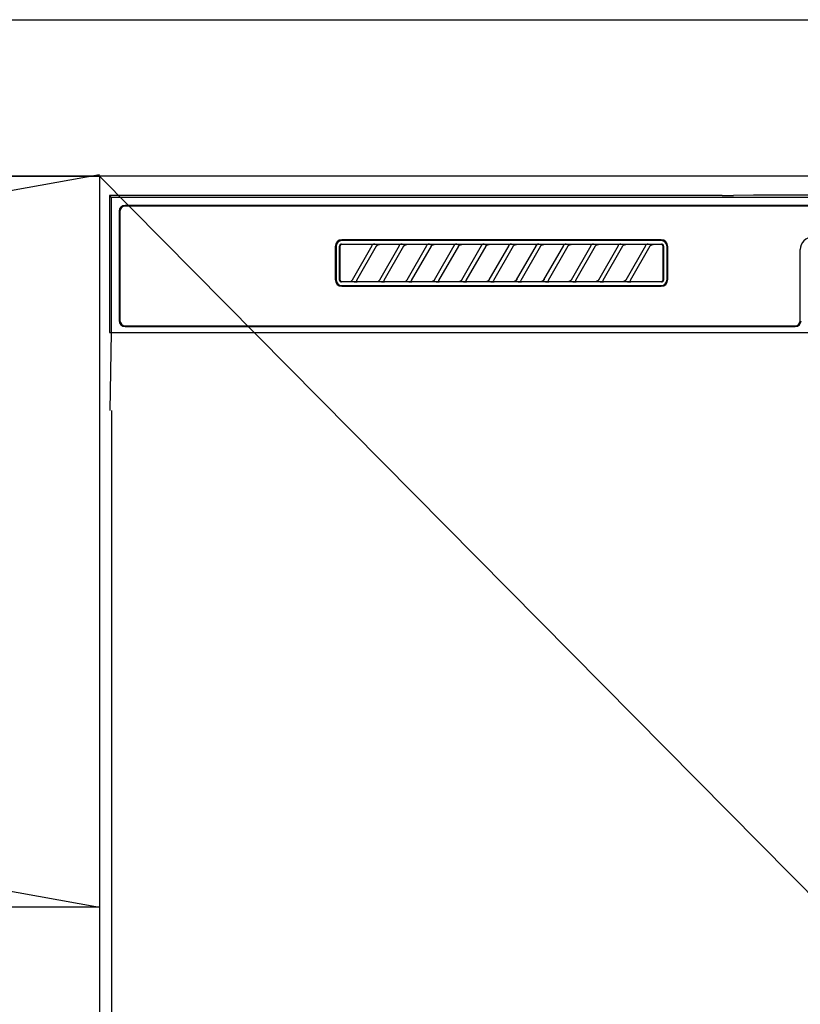
# Model space of a CAD drawing. Extents: x 55896 to 82369, y -25 to 8845.
# Drawn here: x 72212 to 72412, y 2776 to 3027 of the extents above; entities that cross this region are included whole.
import ezdxf

# ---------------------------------------------------------------- set-up
doc = ezdxf.new("R2010")
doc.units = 0
doc.header["$LTSCALE"] = 50
doc.header["$MEASUREMENT"] = 0
doc.linetypes.add('CENTER', pattern=[2, 1.25, -0.25, 0.25, -0.25])
doc.layers.get('DEFPOINTS').update_dxf_attribs({"color": 146, "linetype": 'CONTINUOUS'})
for name, color, linetype in [('120-キャビネット（外）', 7, 'CONTINUOUS'), ('122-扉', 6, 'CONTINUOUS'), ('123-扉向き', 231, 'CENTER'), ('126-甲板', 2, 'CONTINUOUS'), ('150-機器', 8, 'CONTINUOUS')]:
    doc.layers.add(name, color=color, linetype=linetype)

# ---------------------------------------------------------------- blocks, each defined once
blk = doc.blocks.new('RKW-404AM-SV_S')
at = {"layer": '150-機器', "color": 13, "linetype": 'Continuous'}
for p, q in [((-222.5, 450), (-222.5, 415)), ((-222.5, 450), (-222.01, 449.51)), ((-65.66, 450), (-222.5, 450)), ((-222.01, 449.51), (-222.01, 415)), ((222.01, 449.51), (-222.01, 449.51)), ((-65.66, 450), (-64.87, 450)), ((-64.87, 450), (-64.13, 450.01)), ((-64.13, 450.01), (-63.44, 450.01)), ((-63.44, 450.01), (-62.83, 450.02)), ((-57.67, 450.12), (-62.83, 450.02)), ((-57.06, 450.13), (-57.67, 450.12)), ((-56.37, 450.14), (-57.06, 450.13)), ((-55.63, 450.15), (-56.37, 450.14)), ((-54.84, 450.15), (-55.63, 450.15)), ((54.84, 450.15), (-54.84, 450.15)), ((-220, 446), (-220, 418)), ((-219.8, 446), (-219.8, 418)), ((218.5, 447.5), (-218.5, 447.5)), ((218.5, 447.3), (-218.5, 447.3)), ((-81.3, 438.7), (-163, 438.7)), ((-81.3, 438.5), (-163, 438.5)), ((-164.7, 437), (-164.7, 428.5)), ((-164.5, 437), (-164.5, 428.5)), ((-163.59, 437.19), (-163.6, 437.1)), ((-163.6, 428.4), (-163.6, 437.1)), ((-163.56, 437.29), (-163.59, 437.19)), ((-163.51, 437.37), (-163.56, 437.29)), ((-163.45, 437.45), (-163.51, 437.37)), ((-163.49, 437.1), (-163.5, 437)), ((-163.5, 437), (-163.5, 428.7)), ((-163.46, 437.19), (-163.49, 437.1)), ((-163.42, 437.28), (-163.46, 437.19)), ((-163.37, 437.51), (-163.45, 437.45)), ((-163.35, 437.35), (-163.42, 437.28)), ((-163.29, 437.56), (-163.37, 437.51)), ((-163.28, 437.42), (-163.35, 437.35)), ((-163.19, 437.59), (-163.29, 437.56)), ((-163.19, 437.46), (-163.28, 437.42)), ((-163.1, 437.6), (-163.19, 437.59)), ((-163.1, 437.49), (-163.19, 437.46)), ((-163.1, 437.6), (-81.2, 437.6)), ((-163, 437.5), (-163.1, 437.49)), ((-155.42, 437.5), (-163, 437.5)), ((-160.29, 428.47), (-155.24, 437.23)), ((-154.2, 437.03), (-159.25, 428.27)), ((-155.41, 437.5), (-155.42, 437.5)), ((-155.34, 437.53), (-155.41, 437.53)), ((-155.39, 437.5), (-155.41, 437.5)), ((-155.37, 437.49), (-155.39, 437.5)), ((-155.36, 437.49), (-155.37, 437.49)), ((-155.34, 437.48), (-155.36, 437.49)), ((-155.17, 437.53), (-155.34, 437.53)), ((-155.33, 437.48), (-155.34, 437.48)), ((-155.31, 437.47), (-155.33, 437.48)), ((-155.3, 437.46), (-155.31, 437.47)), ((-155.29, 437.45), (-155.3, 437.46)), ((-155.27, 437.43), (-155.29, 437.45)), ((-155.26, 437.42), (-155.27, 437.43)), ((-155.25, 437.41), (-155.26, 437.42)), ((-155.24, 437.37), (-155.25, 437.41)), ((-155.25, 437.2), (-155.24, 437.21)), ((-155.25, 437.2), (-155.25, 437.2)), ((-155.23, 437.34), (-155.24, 437.37)), ((-155.24, 437.23), (-155.23, 437.24)), ((-155.24, 437.22), (-155.24, 437.23)), ((-155.24, 437.21), (-155.24, 437.22)), ((-155.23, 437.33), (-155.23, 437.34)), ((-155.22, 437.31), (-155.23, 437.33)), ((-155.23, 437.27), (-155.22, 437.28)), ((-155.23, 437.25), (-155.23, 437.27)), ((-155.23, 437.24), (-155.23, 437.25)), ((-155.22, 437.29), (-155.22, 437.31)), ((-155.22, 437.28), (-155.22, 437.29)), ((-154.91, 437.54), (-155.17, 437.53)), ((-154.6, 437.54), (-154.91, 437.54)), ((-154.59, 437.54), (-154.6, 437.54)), ((-154.6, 437.54), (-154.6, 437.54)), ((-154.6, 437.54), (-154.6, 437.54)), ((-154.6, 437.54), (-154.6, 437.54)), ((-154.21, 437), (-154.2, 437.01)), ((-154.2, 437.01), (-154.19, 437.04)), ((-154.19, 437.04), (-154.16, 437.08)), ((-154.16, 437.08), (-154.13, 437.12)), ((-154.13, 437.12), (-154.1, 437.16)), ((-154.1, 437.16), (-154.06, 437.2)), ((-154.06, 437.2), (-154.01, 437.25)), ((-154.01, 437.25), (-153.96, 437.29)), ((-153.96, 437.29), (-153.9, 437.34)), ((-153.9, 437.34), (-153.83, 437.38)), ((-153.83, 437.38), (-153.75, 437.41)), ((-153.75, 437.41), (-153.68, 437.44)), ((-153.68, 437.44), (-153.6, 437.47)), ((-153.6, 437.47), (-153.51, 437.48)), ((-153.51, 437.48), (-153.43, 437.49)), ((-153.43, 437.49), (-153.35, 437.5)), ((-148.42, 437.5), (-153.35, 437.5)), ((-153.29, 428.47), (-148.24, 437.23)), ((-147.2, 437.03), (-152.25, 428.27)), ((-148.41, 437.5), (-148.42, 437.5)), ((-148.34, 437.53), (-148.41, 437.53)), ((-148.39, 437.5), (-148.41, 437.5)), ((-148.37, 437.49), (-148.39, 437.5)), ((-148.36, 437.49), (-148.37, 437.49)), ((-148.34, 437.48), (-148.36, 437.49)), ((-148.17, 437.53), (-148.34, 437.53)), ((-148.33, 437.48), (-148.34, 437.48)), ((-148.31, 437.47), (-148.33, 437.48)), ((-148.3, 437.46), (-148.31, 437.47)), ((-148.29, 437.45), (-148.3, 437.46)), ((-148.27, 437.43), (-148.29, 437.45)), ((-148.26, 437.42), (-148.27, 437.43)), ((-148.25, 437.41), (-148.26, 437.42)), ((-148.24, 437.37), (-148.25, 437.41)), ((-148.25, 437.2), (-148.24, 437.21)), ((-148.25, 437.2), (-148.25, 437.2)), ((-148.23, 437.34), (-148.24, 437.37)), ((-148.24, 437.23), (-148.23, 437.24)), ((-148.24, 437.22), (-148.24, 437.23)), ((-148.24, 437.21), (-148.24, 437.22)), ((-148.23, 437.33), (-148.23, 437.34)), ((-148.22, 437.31), (-148.23, 437.33)), ((-148.23, 437.27), (-148.22, 437.28)), ((-148.23, 437.25), (-148.23, 437.27)), ((-148.23, 437.24), (-148.23, 437.25)), ((-148.22, 437.29), (-148.22, 437.31)), ((-148.22, 437.28), (-148.22, 437.29)), ((-147.91, 437.54), (-148.17, 437.53)), ((-147.6, 437.54), (-147.91, 437.54)), ((-147.59, 437.54), (-147.6, 437.54)), ((-147.6, 437.54), (-147.6, 437.54)), ((-147.6, 437.54), (-147.6, 437.54)), ((-147.6, 437.54), (-147.6, 437.54)), ((-147.21, 437), (-147.2, 437.01)), ((-147.2, 437.01), (-147.19, 437.04)), ((-147.19, 437.04), (-147.16, 437.08)), ((-147.16, 437.08), (-147.13, 437.12)), ((-147.13, 437.12), (-147.1, 437.16)), ((-147.1, 437.16), (-147.06, 437.2)), ((-147.06, 437.2), (-147.01, 437.25)), ((-147.01, 437.25), (-146.96, 437.29)), ((-146.96, 437.29), (-146.9, 437.34)), ((-146.9, 437.34), (-146.83, 437.38)), ((-146.83, 437.38), (-146.75, 437.41)), ((-146.75, 437.41), (-146.68, 437.44)), ((-146.68, 437.44), (-146.6, 437.47)), ((-146.6, 437.47), (-146.51, 437.48)), ((-146.51, 437.48), (-146.43, 437.49)), ((-146.43, 437.49), (-146.35, 437.5)), ((-141.42, 437.5), (-146.35, 437.5)), ((-146.29, 428.47), (-141.24, 437.23)), ((-140.2, 437.03), (-145.25, 428.27)), ((-141.41, 437.5), (-141.42, 437.5)), ((-141.34, 437.53), (-141.41, 437.53)), ((-141.39, 437.5), (-141.41, 437.5)), ((-141.37, 437.49), (-141.39, 437.5)), ((-141.36, 437.49), (-141.37, 437.49)), ((-141.34, 437.48), (-141.36, 437.49)), ((-141.17, 437.53), (-141.34, 437.53)), ((-141.33, 437.48), (-141.34, 437.48)), ((-141.31, 437.47), (-141.33, 437.48)), ((-141.3, 437.46), (-141.31, 437.47)), ((-141.29, 437.45), (-141.3, 437.46)), ((-141.27, 437.43), (-141.29, 437.45)), ((-141.26, 437.42), (-141.27, 437.43)), ((-141.25, 437.41), (-141.26, 437.42)), ((-141.24, 437.37), (-141.25, 437.41)), ((-141.25, 437.2), (-141.24, 437.21)), ((-141.25, 437.2), (-141.25, 437.2)), ((-141.23, 437.34), (-141.24, 437.37)), ((-141.24, 437.23), (-141.23, 437.24)), ((-141.24, 437.22), (-141.24, 437.23)), ((-141.24, 437.21), (-141.24, 437.22)), ((-141.23, 437.33), (-141.23, 437.34)), ((-141.22, 437.31), (-141.23, 437.33)), ((-141.23, 437.27), (-141.22, 437.28)), ((-141.23, 437.25), (-141.23, 437.27)), ((-141.23, 437.24), (-141.23, 437.25)), ((-141.22, 437.29), (-141.22, 437.31)), ((-141.22, 437.28), (-141.22, 437.29)), ((-140.91, 437.54), (-141.17, 437.53)), ((-140.6, 437.54), (-140.91, 437.54)), ((-140.59, 437.54), (-140.6, 437.54)), ((-140.6, 437.54), (-140.6, 437.54)), ((-140.6, 437.54), (-140.6, 437.54)), ((-140.6, 437.54), (-140.6, 437.54)), ((-140.21, 437), (-140.2, 437.01)), ((-140.2, 437.01), (-140.19, 437.04)), ((-140.19, 437.04), (-140.16, 437.08)), ((-140.16, 437.08), (-140.13, 437.12)), ((-140.13, 437.12), (-140.1, 437.16)), ((-140.1, 437.16), (-140.06, 437.2)), ((-140.06, 437.2), (-140.01, 437.25)), ((-140.01, 437.25), (-139.96, 437.29)), ((-139.96, 437.29), (-139.9, 437.34)), ((-139.9, 437.34), (-139.83, 437.38)), ((-139.83, 437.38), (-139.75, 437.41)), ((-139.75, 437.41), (-139.68, 437.44)), ((-139.68, 437.44), (-139.6, 437.47)), ((-139.6, 437.47), (-139.51, 437.48)), ((-139.51, 437.48), (-139.43, 437.49)), ((-139.43, 437.49), (-139.35, 437.5)), ((-134.42, 437.5), (-139.35, 437.5)), ((-139.29, 428.47), (-134.24, 437.23)), ((-133.2, 437.03), (-138.25, 428.27)), ((-134.41, 437.5), (-134.42, 437.5)), ((-134.34, 437.53), (-134.41, 437.53)), ((-134.39, 437.5), (-134.41, 437.5)), ((-134.37, 437.49), (-134.39, 437.5)), ((-134.36, 437.49), (-134.37, 437.49)), ((-134.34, 437.48), (-134.36, 437.49)), ((-134.17, 437.53), (-134.34, 437.53)), ((-134.33, 437.48), (-134.34, 437.48)), ((-134.31, 437.47), (-134.33, 437.48)), ((-134.3, 437.46), (-134.31, 437.47)), ((-134.29, 437.45), (-134.3, 437.46)), ((-134.27, 437.43), (-134.29, 437.45)), ((-134.26, 437.42), (-134.27, 437.43)), ((-134.25, 437.41), (-134.26, 437.42)), ((-134.24, 437.37), (-134.25, 437.41)), ((-134.25, 437.2), (-134.24, 437.21)), ((-134.25, 437.2), (-134.25, 437.2)), ((-134.23, 437.34), (-134.24, 437.37)), ((-134.24, 437.23), (-134.23, 437.24)), ((-134.24, 437.22), (-134.24, 437.23)), ((-134.24, 437.21), (-134.24, 437.22)), ((-134.23, 437.33), (-134.23, 437.34)), ((-134.22, 437.31), (-134.23, 437.33)), ((-134.23, 437.27), (-134.22, 437.28)), ((-134.23, 437.25), (-134.23, 437.27)), ((-134.23, 437.24), (-134.23, 437.25)), ((-134.22, 437.29), (-134.22, 437.31)), ((-134.22, 437.28), (-134.22, 437.29)), ((-133.91, 437.54), (-134.17, 437.53)), ((-133.6, 437.54), (-133.91, 437.54)), ((-133.59, 437.54), (-133.6, 437.54)), ((-133.6, 437.54), (-133.6, 437.54)), ((-133.6, 437.54), (-133.6, 437.54)), ((-133.6, 437.54), (-133.6, 437.54)), ((-133.21, 437), (-133.2, 437.01)), ((-133.2, 437.01), (-133.19, 437.04)), ((-133.19, 437.04), (-133.16, 437.08)), ((-133.16, 437.08), (-133.13, 437.12)), ((-133.13, 437.12), (-133.1, 437.16)), ((-133.1, 437.16), (-133.06, 437.2)), ((-133.06, 437.2), (-133.01, 437.25)), ((-133.01, 437.25), (-132.96, 437.29)), ((-132.96, 437.29), (-132.9, 437.34)), ((-132.9, 437.34), (-132.83, 437.38)), ((-132.83, 437.38), (-132.75, 437.41)), ((-132.75, 437.41), (-132.68, 437.44)), ((-132.68, 437.44), (-132.6, 437.47)), ((-132.6, 437.47), (-132.51, 437.48)), ((-132.51, 437.48), (-132.43, 437.49)), ((-132.43, 437.49), (-132.35, 437.5)), ((-127.42, 437.5), (-132.35, 437.5)), ((-132.29, 428.47), (-127.24, 437.23)), ((-126.2, 437.03), (-131.25, 428.27)), ((-127.41, 437.5), (-127.42, 437.5)), ((-127.34, 437.53), (-127.41, 437.53)), ((-127.39, 437.5), (-127.41, 437.5)), ((-127.37, 437.49), (-127.39, 437.5)), ((-127.36, 437.49), (-127.37, 437.49)), ((-127.34, 437.48), (-127.36, 437.49)), ((-127.17, 437.53), (-127.34, 437.53)), ((-127.33, 437.48), (-127.34, 437.48)), ((-127.31, 437.47), (-127.33, 437.48)), ((-127.3, 437.46), (-127.31, 437.47)), ((-127.29, 437.45), (-127.3, 437.46)), ((-127.27, 437.43), (-127.29, 437.45)), ((-127.26, 437.42), (-127.27, 437.43)), ((-127.25, 437.41), (-127.26, 437.42)), ((-127.24, 437.37), (-127.25, 437.41)), ((-127.25, 437.2), (-127.24, 437.21)), ((-127.25, 437.2), (-127.25, 437.2)), ((-127.23, 437.34), (-127.24, 437.37)), ((-127.24, 437.23), (-127.23, 437.24)), ((-127.24, 437.22), (-127.24, 437.23)), ((-127.24, 437.21), (-127.24, 437.22)), ((-127.23, 437.33), (-127.23, 437.34)), ((-127.22, 437.31), (-127.23, 437.33)), ((-127.23, 437.27), (-127.22, 437.28)), ((-127.23, 437.25), (-127.23, 437.27)), ((-127.23, 437.24), (-127.23, 437.25)), ((-127.22, 437.29), (-127.22, 437.31)), ((-127.22, 437.28), (-127.22, 437.29)), ((-126.91, 437.54), (-127.17, 437.53)), ((-126.6, 437.54), (-126.91, 437.54)), ((-126.59, 437.54), (-126.6, 437.54)), ((-126.6, 437.54), (-126.6, 437.54)), ((-126.6, 437.54), (-126.6, 437.54)), ((-126.6, 437.54), (-126.6, 437.54)), ((-126.21, 437), (-126.2, 437.01)), ((-126.2, 437.01), (-126.19, 437.04)), ((-126.19, 437.04), (-126.16, 437.08)), ((-126.16, 437.08), (-126.13, 437.12)), ((-126.13, 437.12), (-126.1, 437.16)), ((-126.1, 437.16), (-126.06, 437.2)), ((-126.06, 437.2), (-126.01, 437.25)), ((-126.01, 437.25), (-125.96, 437.29)), ((-125.96, 437.29), (-125.9, 437.34)), ((-125.9, 437.34), (-125.83, 437.38)), ((-125.83, 437.38), (-125.75, 437.41)), ((-125.75, 437.41), (-125.68, 437.44)), ((-125.68, 437.44), (-125.6, 437.47)), ((-125.6, 437.47), (-125.51, 437.48)), ((-125.51, 437.48), (-125.43, 437.49)), ((-125.43, 437.49), (-125.35, 437.5)), ((-120.42, 437.5), (-125.35, 437.5)), ((-125.29, 428.47), (-120.24, 437.23)), ((-119.2, 437.03), (-124.25, 428.27)), ((-120.41, 437.5), (-120.42, 437.5)), ((-120.34, 437.53), (-120.41, 437.53)), ((-120.39, 437.5), (-120.41, 437.5)), ((-120.37, 437.49), (-120.39, 437.5)), ((-120.36, 437.49), (-120.37, 437.49)), ((-120.34, 437.48), (-120.36, 437.49)), ((-120.17, 437.53), (-120.34, 437.53)), ((-120.33, 437.48), (-120.34, 437.48)), ((-120.31, 437.47), (-120.33, 437.48)), ((-120.3, 437.46), (-120.31, 437.47)), ((-120.29, 437.45), (-120.3, 437.46)), ((-120.27, 437.43), (-120.29, 437.45)), ((-120.26, 437.42), (-120.27, 437.43)), ((-120.25, 437.41), (-120.26, 437.42)), ((-120.24, 437.37), (-120.25, 437.41)), ((-120.25, 437.2), (-120.24, 437.21)), ((-120.25, 437.2), (-120.25, 437.2)), ((-120.23, 437.34), (-120.24, 437.37)), ((-120.24, 437.23), (-120.23, 437.24)), ((-120.24, 437.22), (-120.24, 437.23)), ((-120.24, 437.21), (-120.24, 437.22)), ((-120.23, 437.33), (-120.23, 437.34)), ((-120.22, 437.31), (-120.23, 437.33)), ((-120.23, 437.27), (-120.22, 437.28)), ((-120.23, 437.25), (-120.23, 437.27)), ((-120.23, 437.24), (-120.23, 437.25)), ((-120.22, 437.29), (-120.22, 437.31)), ((-120.22, 437.28), (-120.22, 437.29)), ((-119.91, 437.54), (-120.17, 437.53)), ((-119.6, 437.54), (-119.91, 437.54)), ((-119.59, 437.54), (-119.6, 437.54)), ((-119.6, 437.54), (-119.6, 437.54)), ((-119.6, 437.54), (-119.6, 437.54)), ((-119.6, 437.54), (-119.6, 437.54)), ((-119.21, 437), (-119.2, 437.01)), ((-119.2, 437.01), (-119.19, 437.04)), ((-119.19, 437.04), (-119.16, 437.08)), ((-119.16, 437.08), (-119.13, 437.12)), ((-119.13, 437.12), (-119.1, 437.16)), ((-119.1, 437.16), (-119.06, 437.2)), ((-119.06, 437.2), (-119.01, 437.25)), ((-119.01, 437.25), (-118.96, 437.29)), ((-118.96, 437.29), (-118.9, 437.34)), ((-118.9, 437.34), (-118.83, 437.38)), ((-118.83, 437.38), (-118.75, 437.41)), ((-118.75, 437.41), (-118.68, 437.44)), ((-118.68, 437.44), (-118.6, 437.47)), ((-118.6, 437.47), (-118.51, 437.48)), ((-118.51, 437.48), (-118.43, 437.49)), ((-118.43, 437.49), (-118.35, 437.5)), ((-113.42, 437.5), (-118.35, 437.5)), ((-118.29, 428.47), (-113.24, 437.23)), ((-112.2, 437.03), (-117.25, 428.27)), ((-113.42, 437.5), (-113.41, 437.5)), ((-113.34, 437.53), (-113.41, 437.53)), ((-113.41, 437.5), (-113.39, 437.5)), ((-113.39, 437.5), (-113.37, 437.49)), ((-113.37, 437.49), (-113.36, 437.49)), ((-113.36, 437.49), (-113.34, 437.48)), ((-113.17, 437.53), (-113.34, 437.53)), ((-113.34, 437.48), (-113.33, 437.48)), ((-113.33, 437.48), (-113.31, 437.47)), ((-113.31, 437.47), (-113.3, 437.46)), ((-113.3, 437.46), (-113.29, 437.45)), ((-113.29, 437.45), (-113.27, 437.43)), ((-113.27, 437.43), (-113.26, 437.42)), ((-113.26, 437.42), (-113.25, 437.41)), ((-113.25, 437.41), (-113.24, 437.37)), ((-113.24, 437.21), (-113.25, 437.2)), ((-113.25, 437.2), (-113.25, 437.2)), ((-113.24, 437.37), (-113.23, 437.34)), ((-113.23, 437.24), (-113.24, 437.23)), ((-113.24, 437.23), (-113.24, 437.22)), ((-113.24, 437.22), (-113.24, 437.21)), ((-113.23, 437.34), (-113.23, 437.33)), ((-113.23, 437.33), (-113.22, 437.31)), ((-113.22, 437.28), (-113.23, 437.27)), ((-113.23, 437.27), (-113.23, 437.25)), ((-113.23, 437.25), (-113.23, 437.24)), ((-113.22, 437.31), (-113.22, 437.29)), ((-113.22, 437.29), (-113.22, 437.28)), ((-112.91, 437.54), (-113.17, 437.53)), ((-112.6, 437.54), (-112.91, 437.54)), ((-112.59, 437.54), (-112.6, 437.54)), ((-112.6, 437.54), (-112.6, 437.54)), ((-112.6, 437.54), (-112.6, 437.54)), ((-112.6, 437.54), (-112.6, 437.54)), ((-112.21, 437), (-112.2, 437.01)), ((-112.2, 437.01), (-112.19, 437.04)), ((-112.19, 437.04), (-112.16, 437.08)), ((-112.16, 437.08), (-112.13, 437.12)), ((-112.13, 437.12), (-112.1, 437.16)), ((-112.1, 437.16), (-112.06, 437.2)), ((-112.06, 437.2), (-112.01, 437.25)), ((-112.01, 437.25), (-111.96, 437.29)), ((-111.96, 437.29), (-111.9, 437.34)), ((-111.9, 437.34), (-111.83, 437.38)), ((-111.83, 437.38), (-111.75, 437.41)), ((-111.75, 437.41), (-111.68, 437.44)), ((-111.68, 437.44), (-111.6, 437.47)), ((-111.6, 437.47), (-111.51, 437.48)), ((-111.51, 437.48), (-111.43, 437.49)), ((-111.43, 437.49), (-111.35, 437.5)), ((-106.42, 437.5), (-111.35, 437.5)), ((-111.29, 428.47), (-106.24, 437.23)), ((-105.2, 437.03), (-110.25, 428.27)), ((-106.41, 437.5), (-106.42, 437.5)), ((-106.34, 437.53), (-106.41, 437.53)), ((-106.39, 437.5), (-106.41, 437.5)), ((-106.37, 437.49), (-106.39, 437.5)), ((-106.36, 437.49), (-106.37, 437.49)), ((-106.34, 437.48), (-106.36, 437.49)), ((-106.17, 437.53), (-106.34, 437.53)), ((-106.33, 437.48), (-106.34, 437.48)), ((-106.31, 437.47), (-106.33, 437.48)), ((-106.3, 437.46), (-106.31, 437.47)), ((-106.29, 437.45), (-106.3, 437.46)), ((-106.27, 437.43), (-106.29, 437.45)), ((-106.26, 437.42), (-106.27, 437.43)), ((-106.25, 437.41), (-106.26, 437.42)), ((-106.24, 437.37), (-106.25, 437.41)), ((-106.25, 437.2), (-106.24, 437.21)), ((-106.25, 437.2), (-106.25, 437.2)), ((-106.23, 437.34), (-106.24, 437.37)), ((-106.24, 437.23), (-106.23, 437.24)), ((-106.24, 437.22), (-106.24, 437.23)), ((-106.24, 437.21), (-106.24, 437.22)), ((-106.23, 437.33), (-106.23, 437.34)), ((-106.22, 437.31), (-106.23, 437.33)), ((-106.23, 437.27), (-106.22, 437.28)), ((-106.23, 437.25), (-106.23, 437.27)), ((-106.23, 437.24), (-106.23, 437.25)), ((-106.22, 437.29), (-106.22, 437.31)), ((-106.22, 437.28), (-106.22, 437.29)), ((-105.91, 437.54), (-106.17, 437.53)), ((-105.6, 437.54), (-105.91, 437.54)), ((-105.59, 437.54), (-105.6, 437.54)), ((-105.6, 437.54), (-105.6, 437.54)), ((-105.6, 437.54), (-105.6, 437.54)), ((-105.6, 437.54), (-105.6, 437.54)), ((-105.21, 437), (-105.2, 437.01)), ((-105.2, 437.01), (-105.19, 437.04)), ((-105.19, 437.04), (-105.16, 437.08)), ((-105.16, 437.08), (-105.13, 437.12)), ((-105.13, 437.12), (-105.1, 437.16)), ((-105.1, 437.16), (-105.06, 437.2)), ((-105.06, 437.2), (-105.01, 437.25)), ((-105.01, 437.25), (-104.96, 437.29)), ((-104.96, 437.29), (-104.9, 437.34)), ((-104.9, 437.34), (-104.83, 437.38)), ((-104.83, 437.38), (-104.75, 437.41)), ((-104.75, 437.41), (-104.68, 437.44)), ((-104.68, 437.44), (-104.6, 437.47)), ((-104.6, 437.47), (-104.51, 437.48)), ((-104.51, 437.48), (-104.43, 437.49)), ((-104.43, 437.49), (-104.35, 437.5)), ((-99.42, 437.5), (-104.35, 437.5)), ((-104.29, 428.47), (-99.24, 437.23)), ((-98.2, 437.03), (-103.25, 428.27)), ((-99.41, 437.5), (-99.42, 437.5)), ((-99.34, 437.53), (-99.41, 437.53)), ((-99.39, 437.5), (-99.41, 437.5)), ((-99.37, 437.49), (-99.39, 437.5)), ((-99.36, 437.49), (-99.37, 437.49)), ((-99.34, 437.48), (-99.36, 437.49)), ((-99.17, 437.53), (-99.34, 437.53)), ((-99.33, 437.48), (-99.34, 437.48)), ((-99.31, 437.47), (-99.33, 437.48)), ((-99.3, 437.46), (-99.31, 437.47)), ((-99.29, 437.45), (-99.3, 437.46)), ((-99.27, 437.43), (-99.29, 437.45)), ((-99.26, 437.42), (-99.27, 437.43)), ((-99.25, 437.41), (-99.26, 437.42)), ((-99.24, 437.37), (-99.25, 437.41)), ((-99.25, 437.2), (-99.24, 437.21)), ((-99.25, 437.2), (-99.25, 437.2)), ((-99.23, 437.34), (-99.24, 437.37)), ((-99.24, 437.23), (-99.23, 437.24)), ((-99.24, 437.22), (-99.24, 437.23)), ((-99.24, 437.21), (-99.24, 437.22)), ((-99.23, 437.33), (-99.23, 437.34)), ((-99.22, 437.31), (-99.23, 437.33)), ((-99.23, 437.27), (-99.22, 437.28)), ((-99.23, 437.25), (-99.23, 437.27)), ((-99.23, 437.24), (-99.23, 437.25)), ((-99.22, 437.29), (-99.22, 437.31)), ((-99.22, 437.28), (-99.22, 437.29)), ((-98.91, 437.54), (-99.17, 437.53)), ((-98.6, 437.54), (-98.91, 437.54)), ((-98.59, 437.54), (-98.6, 437.54)), ((-98.6, 437.54), (-98.6, 437.54)), ((-98.6, 437.54), (-98.6, 437.54)), ((-98.6, 437.54), (-98.6, 437.54)), ((-98.21, 437), (-98.2, 437.01)), ((-98.2, 437.01), (-98.19, 437.04)), ((-98.19, 437.04), (-98.16, 437.08)), ((-98.16, 437.08), (-98.13, 437.12)), ((-98.13, 437.12), (-98.1, 437.16)), ((-98.1, 437.16), (-98.06, 437.2)), ((-98.06, 437.2), (-98.01, 437.25)), ((-98.01, 437.25), (-97.96, 437.29)), ((-97.96, 437.29), (-97.9, 437.34)), ((-97.9, 437.34), (-97.83, 437.38)), ((-97.83, 437.38), (-97.75, 437.41)), ((-97.75, 437.41), (-97.68, 437.44)), ((-97.68, 437.44), (-97.6, 437.47)), ((-97.6, 437.47), (-97.51, 437.48)), ((-97.51, 437.48), (-97.43, 437.49)), ((-97.43, 437.49), (-97.35, 437.5)), ((-92.42, 437.5), (-97.35, 437.5)), ((-97.29, 428.47), (-92.24, 437.23)), ((-91.2, 437.03), (-96.25, 428.27)), ((-92.41, 437.5), (-92.42, 437.5)), ((-92.34, 437.53), (-92.41, 437.53)), ((-92.39, 437.5), (-92.41, 437.5)), ((-92.37, 437.49), (-92.39, 437.5)), ((-92.36, 437.49), (-92.37, 437.49)), ((-92.34, 437.48), (-92.36, 437.49)), ((-92.17, 437.53), (-92.34, 437.53)), ((-92.33, 437.48), (-92.34, 437.48)), ((-92.31, 437.47), (-92.33, 437.48)), ((-92.3, 437.46), (-92.31, 437.47)), ((-92.29, 437.45), (-92.3, 437.46)), ((-92.27, 437.43), (-92.29, 437.45)), ((-92.26, 437.42), (-92.27, 437.43)), ((-92.25, 437.41), (-92.26, 437.42)), ((-92.24, 437.37), (-92.25, 437.41)), ((-92.25, 437.2), (-92.24, 437.21)), ((-92.25, 437.2), (-92.25, 437.2)), ((-92.23, 437.34), (-92.24, 437.37)), ((-92.24, 437.23), (-92.23, 437.24)), ((-92.24, 437.22), (-92.24, 437.23)), ((-92.24, 437.21), (-92.24, 437.22)), ((-92.23, 437.33), (-92.23, 437.34)), ((-92.22, 437.31), (-92.23, 437.33)), ((-92.23, 437.27), (-92.22, 437.28)), ((-92.23, 437.25), (-92.23, 437.27)), ((-92.23, 437.24), (-92.23, 437.25)), ((-92.22, 437.29), (-92.22, 437.31)), ((-92.22, 437.28), (-92.22, 437.29)), ((-91.91, 437.54), (-92.17, 437.53)), ((-91.6, 437.54), (-91.91, 437.54)), ((-91.59, 437.54), (-91.6, 437.54)), ((-91.6, 437.54), (-91.6, 437.54)), ((-91.6, 437.54), (-91.6, 437.54)), ((-91.6, 437.54), (-91.6, 437.54)), ((-91.21, 437), (-91.2, 437.01)), ((-91.2, 437.01), (-91.19, 437.04)), ((-91.19, 437.04), (-91.16, 437.08)), ((-91.16, 437.08), (-91.13, 437.12)), ((-91.13, 437.12), (-91.1, 437.16)), ((-91.1, 437.16), (-91.06, 437.2)), ((-91.06, 437.2), (-91.01, 437.25)), ((-91.01, 437.25), (-90.96, 437.29)), ((-90.96, 437.29), (-90.9, 437.34)), ((-90.9, 437.34), (-90.83, 437.38)), ((-90.83, 437.38), (-90.75, 437.41)), ((-90.75, 437.41), (-90.68, 437.44)), ((-90.68, 437.44), (-90.6, 437.47)), ((-90.6, 437.47), (-90.51, 437.48)), ((-90.51, 437.48), (-90.43, 437.49)), ((-90.43, 437.49), (-90.35, 437.5)), ((-85.42, 437.5), (-90.35, 437.5)), ((-90.29, 428.47), (-85.24, 437.23)), ((-84.2, 437.03), (-89.25, 428.27)), ((-85.41, 437.5), (-85.42, 437.5)), ((-85.34, 437.53), (-85.41, 437.53)), ((-85.39, 437.5), (-85.41, 437.5)), ((-85.37, 437.49), (-85.39, 437.5)), ((-85.36, 437.49), (-85.37, 437.49)), ((-85.34, 437.48), (-85.36, 437.49)), ((-85.17, 437.53), (-85.34, 437.53)), ((-85.33, 437.48), (-85.34, 437.48)), ((-85.31, 437.47), (-85.33, 437.48)), ((-85.3, 437.46), (-85.31, 437.47)), ((-85.29, 437.45), (-85.3, 437.46)), ((-85.27, 437.43), (-85.29, 437.45)), ((-85.26, 437.42), (-85.27, 437.43)), ((-85.25, 437.41), (-85.26, 437.42)), ((-85.24, 437.37), (-85.25, 437.41)), ((-85.25, 437.2), (-85.24, 437.21)), ((-85.25, 437.2), (-85.25, 437.2)), ((-85.23, 437.34), (-85.24, 437.37)), ((-85.24, 437.23), (-85.23, 437.24)), ((-85.24, 437.22), (-85.24, 437.23)), ((-85.24, 437.21), (-85.24, 437.22)), ((-85.23, 437.33), (-85.23, 437.34)), ((-85.22, 437.31), (-85.23, 437.33)), ((-85.23, 437.27), (-85.22, 437.28)), ((-85.23, 437.25), (-85.23, 437.27)), ((-85.23, 437.24), (-85.23, 437.25)), ((-85.22, 437.29), (-85.22, 437.31)), ((-85.22, 437.28), (-85.22, 437.29)), ((-84.91, 437.54), (-85.17, 437.53)), ((-84.6, 437.54), (-84.91, 437.54)), ((-84.59, 437.54), (-84.6, 437.54)), ((-84.6, 437.54), (-84.6, 437.54)), ((-84.6, 437.54), (-84.6, 437.54)), ((-84.6, 437.54), (-84.6, 437.54)), ((-84.21, 437), (-84.2, 437.01)), ((-84.2, 437.01), (-84.19, 437.04)), ((-84.19, 437.04), (-84.16, 437.08)), ((-84.16, 437.08), (-84.13, 437.12)), ((-84.13, 437.12), (-84.1, 437.16)), ((-84.1, 437.16), (-84.06, 437.2)), ((-84.06, 437.2), (-84.01, 437.25)), ((-84.01, 437.25), (-83.96, 437.29)), ((-83.96, 437.29), (-83.9, 437.34)), ((-83.9, 437.34), (-83.83, 437.38)), ((-83.83, 437.38), (-83.76, 437.41)), ((-83.76, 437.41), (-83.68, 437.44)), ((-83.68, 437.44), (-83.6, 437.46)), ((-83.6, 437.46), (-83.51, 437.48)), ((-83.51, 437.48), (-83.43, 437.49)), ((-83.43, 437.49), (-83.35, 437.5)), ((-81.3, 437.5), (-83.35, 437.5)), ((-81.2, 437.49), (-81.3, 437.5)), ((-81.11, 437.59), (-81.2, 437.6)), ((-81.11, 437.46), (-81.2, 437.49)), ((-81.01, 437.56), (-81.11, 437.59)), ((-81.02, 437.42), (-81.11, 437.46)), ((-80.95, 437.35), (-81.02, 437.42)), ((-80.93, 437.51), (-81.01, 437.56)), ((-80.88, 437.28), (-80.95, 437.35)), ((-80.85, 437.45), (-80.93, 437.51)), ((-80.84, 437.19), (-80.88, 437.28)), ((-80.79, 437.37), (-80.85, 437.45)), ((-80.81, 437.1), (-80.84, 437.19)), ((-80.8, 437), (-80.81, 437.1)), ((-80.8, 428.7), (-80.8, 437)), ((-80.74, 437.29), (-80.79, 437.37)), ((-80.71, 437.19), (-80.74, 437.29)), ((-80.7, 437.1), (-80.71, 437.19)), ((-80.7, 437.1), (-80.7, 428.4)), ((-79.8, 428.5), (-79.8, 437)), ((-79.6, 428.5), (-79.6, 437)), ((-45.7, 418), (-45.7, 436.2)), ((-163.6, 428.4), (-163.59, 428.31)), ((-163.59, 428.31), (-163.56, 428.21)), ((-163.5, 428.7), (-163.5, 428.63)), ((-163.5, 428.63), (-163.5, 428.5)), ((-163.5, 428.5), (-163.5, 428.49)), ((-163.5, 428.49), (-163.5, 428.48)), ((-163.5, 428.48), (-163.5, 428.47)), ((-163.5, 428.47), (-163.5, 428.46)), ((-163.5, 428.46), (-163.5, 428.45)), ((-163.5, 428.45), (-163.49, 428.44)), ((-163.49, 428.44), (-163.49, 428.42)), ((-163.49, 428.42), (-163.49, 428.41)), ((-163.49, 428.41), (-163.49, 428.39)), ((-163.49, 428.39), (-163.48, 428.37)), ((-163.48, 428.37), (-163.47, 428.35)), ((-163.47, 428.35), (-163.47, 428.32)), ((-163.47, 428.32), (-163.46, 428.3)), ((-163.46, 428.3), (-163.44, 428.27)), ((-163.44, 428.27), (-163.43, 428.24)), ((-163.43, 428.24), (-163.41, 428.21)), ((-160.64, 428.13), (-160.44, 428.29)), ((-160.44, 428.29), (-160.28, 428.49)), ((-159.25, 428.27), (-159.26, 428.25)), ((-159.26, 428.25), (-159.26, 428.17)), ((-159.24, 428.29), (-159.25, 428.27)), ((-153.64, 428.13), (-153.44, 428.29)), ((-153.44, 428.29), (-153.28, 428.49)), ((-152.25, 428.27), (-152.26, 428.25)), ((-152.26, 428.25), (-152.26, 428.17)), ((-152.24, 428.29), (-152.25, 428.27)), ((-146.64, 428.13), (-146.44, 428.29)), ((-146.44, 428.29), (-146.28, 428.49)), ((-145.25, 428.27), (-145.26, 428.25)), ((-145.26, 428.25), (-145.26, 428.17)), ((-145.24, 428.29), (-145.25, 428.27)), ((-139.51, 428.22), (-139.56, 428.18)), ((-139.46, 428.26), (-139.51, 428.22)), ((-139.42, 428.3), (-139.46, 428.26)), ((-139.39, 428.34), (-139.42, 428.3)), ((-139.36, 428.38), (-139.39, 428.34)), ((-139.33, 428.41), (-139.36, 428.38)), ((-139.31, 428.44), (-139.33, 428.41)), ((-139.29, 428.47), (-139.31, 428.44)), ((-139.28, 428.49), (-139.29, 428.47)), ((-139.27, 428.5), (-139.28, 428.49)), ((-138.23, 428.3), (-138.26, 428.23)), ((-138.26, 428.23), (-138.25, 428.15)), ((-132.51, 428.22), (-132.56, 428.18)), ((-132.46, 428.26), (-132.51, 428.22)), ((-132.42, 428.3), (-132.46, 428.26)), ((-132.39, 428.34), (-132.42, 428.3)), ((-132.36, 428.38), (-132.39, 428.34)), ((-132.33, 428.41), (-132.36, 428.38)), ((-132.31, 428.44), (-132.33, 428.41)), ((-132.29, 428.47), (-132.31, 428.44)), ((-132.28, 428.49), (-132.29, 428.47)), ((-132.27, 428.5), (-132.28, 428.49)), ((-131.23, 428.3), (-131.26, 428.23)), ((-131.26, 428.23), (-131.25, 428.15)), ((-125.51, 428.22), (-125.56, 428.18)), ((-125.46, 428.26), (-125.51, 428.22)), ((-125.42, 428.3), (-125.46, 428.26)), ((-125.39, 428.34), (-125.42, 428.3)), ((-125.36, 428.38), (-125.39, 428.34)), ((-125.33, 428.41), (-125.36, 428.38)), ((-125.31, 428.44), (-125.33, 428.41)), ((-125.29, 428.47), (-125.31, 428.44)), ((-125.28, 428.49), (-125.29, 428.47)), ((-125.27, 428.5), (-125.28, 428.49)), ((-124.23, 428.3), (-124.26, 428.23)), ((-124.26, 428.23), (-124.25, 428.15)), ((-118.51, 428.22), (-118.56, 428.18)), ((-118.46, 428.26), (-118.51, 428.22)), ((-118.42, 428.3), (-118.46, 428.26)), ((-118.39, 428.34), (-118.42, 428.3)), ((-118.36, 428.38), (-118.39, 428.34)), ((-118.33, 428.41), (-118.36, 428.38)), ((-118.31, 428.44), (-118.33, 428.41)), ((-118.29, 428.47), (-118.31, 428.44)), ((-118.28, 428.49), (-118.29, 428.47)), ((-118.27, 428.5), (-118.28, 428.49)), ((-117.23, 428.3), (-117.26, 428.23)), ((-117.26, 428.23), (-117.25, 428.15)), ((-111.51, 428.22), (-111.56, 428.18)), ((-111.46, 428.26), (-111.51, 428.22)), ((-111.42, 428.3), (-111.46, 428.26)), ((-111.39, 428.34), (-111.42, 428.3)), ((-111.36, 428.38), (-111.39, 428.34)), ((-111.33, 428.41), (-111.36, 428.38)), ((-111.31, 428.44), (-111.33, 428.41)), ((-111.29, 428.47), (-111.31, 428.44)), ((-111.28, 428.49), (-111.29, 428.47)), ((-111.27, 428.5), (-111.28, 428.49)), ((-110.23, 428.3), (-110.26, 428.23)), ((-110.26, 428.23), (-110.25, 428.15)), ((-104.51, 428.22), (-104.56, 428.18)), ((-104.46, 428.26), (-104.51, 428.22)), ((-104.42, 428.3), (-104.46, 428.26)), ((-104.39, 428.34), (-104.42, 428.3)), ((-104.36, 428.38), (-104.39, 428.34)), ((-104.33, 428.41), (-104.36, 428.38)), ((-104.31, 428.44), (-104.33, 428.41)), ((-104.29, 428.47), (-104.31, 428.44)), ((-104.28, 428.49), (-104.29, 428.47)), ((-104.27, 428.5), (-104.28, 428.49)), ((-103.23, 428.3), (-103.26, 428.23)), ((-103.26, 428.23), (-103.25, 428.15)), ((-97.51, 428.22), (-97.56, 428.18)), ((-97.46, 428.26), (-97.51, 428.22)), ((-97.42, 428.3), (-97.46, 428.26)), ((-97.39, 428.34), (-97.42, 428.3)), ((-97.36, 428.38), (-97.39, 428.34)), ((-97.33, 428.41), (-97.36, 428.38)), ((-97.31, 428.44), (-97.33, 428.41)), ((-97.29, 428.47), (-97.31, 428.44)), ((-97.28, 428.49), (-97.29, 428.47)), ((-97.27, 428.5), (-97.28, 428.49)), ((-96.23, 428.3), (-96.26, 428.23)), ((-96.26, 428.23), (-96.25, 428.15)), ((-90.51, 428.22), (-90.56, 428.18)), ((-90.46, 428.26), (-90.51, 428.22)), ((-90.42, 428.3), (-90.46, 428.26)), ((-90.39, 428.34), (-90.42, 428.3)), ((-90.36, 428.38), (-90.39, 428.34)), ((-90.33, 428.41), (-90.36, 428.38)), ((-90.31, 428.44), (-90.33, 428.41)), ((-90.29, 428.47), (-90.31, 428.44)), ((-90.28, 428.49), (-90.29, 428.47)), ((-90.27, 428.5), (-90.28, 428.49)), ((-89.23, 428.3), (-89.26, 428.23)), ((-89.26, 428.23), (-89.25, 428.15)), ((-80.89, 428.22), (-80.87, 428.25)), ((-80.87, 428.25), (-80.85, 428.28)), ((-80.85, 428.28), (-80.84, 428.31)), ((-80.84, 428.31), (-80.83, 428.34)), ((-80.83, 428.34), (-80.82, 428.36)), ((-80.82, 428.39), (-80.81, 428.41)), ((-80.82, 428.36), (-80.82, 428.39)), ((-80.81, 428.44), (-80.8, 428.45)), ((-80.81, 428.42), (-80.81, 428.44)), ((-80.81, 428.41), (-80.81, 428.42)), ((-80.8, 428.63), (-80.8, 428.7)), ((-80.8, 428.5), (-80.8, 428.63)), ((-80.8, 428.49), (-80.8, 428.5)), ((-80.8, 428.48), (-80.8, 428.49)), ((-80.8, 428.49), (-80.8, 428.49)), ((-80.8, 428.47), (-80.8, 428.48)), ((-80.8, 428.45), (-80.8, 428.47)), ((-80.74, 428.21), (-80.71, 428.31)), ((-80.71, 428.31), (-80.7, 428.4)), ((-163.56, 428.21), (-163.51, 428.13)), ((-163.51, 428.13), (-163.45, 428.05)), ((-163.45, 428.05), (-163.37, 427.99)), ((-163.41, 428.21), (-163.38, 428.18)), ((-163.38, 428.18), (-163.36, 428.15)), ((-163.37, 427.99), (-163.29, 427.94)), ((-163.36, 428.15), (-163.33, 428.13)), ((-163.33, 428.13), (-163.3, 428.1)), ((-163.3, 428.1), (-163.27, 428.08)), ((-163.29, 427.94), (-163.19, 427.91)), ((-163.27, 428.08), (-163.23, 428.06)), ((-163.23, 428.06), (-163.2, 428.04)), ((-163.2, 428.04), (-163.16, 428.03)), ((-163.19, 427.91), (-163.1, 427.9)), ((-163.16, 428.03), (-163.12, 428.02)), ((-163.12, 428.02), (-163.08, 428.01)), ((-81.2, 427.9), (-163.1, 427.9)), ((-163.08, 428.01), (-163.05, 428)), ((-163.05, 428), (-163.01, 428)), ((-163.01, 428), (-163, 428)), ((-163, 428), (-163, 428)), ((-163, 428), (-163, 428)), ((-163, 428), (-163, 428)), ((-163, 428), (-161.14, 428)), ((-163, 427), (-81.3, 427)), ((-163, 426.8), (-81.3, 426.8)), ((-161.14, 428), (-160.88, 428.03)), ((-160.88, 428.03), (-160.64, 428.13)), ((-159.89, 427.96), (-159.89, 427.96)), ((-159.89, 427.96), (-159.89, 427.96)), ((-159.89, 427.96), (-159.89, 427.96)), ((-159.89, 427.96), (-159.88, 427.96)), ((-159.88, 427.96), (-159.57, 427.96)), ((-159.57, 427.96), (-159.32, 427.97)), ((-159.32, 427.97), (-159.14, 427.97)), ((-159.26, 428.17), (-159.24, 428.1)), ((-159.24, 428.1), (-159.18, 428.04)), ((-159.18, 428.04), (-159.11, 428.01)), ((-159.14, 427.97), (-159.08, 427.97)), ((-159.11, 428.01), (-159.09, 428)), ((-159.09, 428), (-159.06, 428)), ((-159.06, 428), (-154.14, 428)), ((-154.14, 428), (-153.88, 428.03)), ((-153.88, 428.03), (-153.64, 428.13)), ((-152.89, 427.96), (-152.89, 427.96)), ((-152.89, 427.96), (-152.89, 427.96)), ((-152.89, 427.96), (-152.89, 427.96)), ((-152.89, 427.96), (-152.88, 427.96)), ((-152.88, 427.96), (-152.57, 427.96)), ((-152.57, 427.96), (-152.32, 427.97)), ((-152.32, 427.97), (-152.14, 427.97)), ((-152.26, 428.17), (-152.24, 428.1)), ((-152.24, 428.1), (-152.18, 428.04)), ((-152.18, 428.04), (-152.11, 428.01)), ((-152.14, 427.97), (-152.08, 427.97)), ((-152.11, 428.01), (-152.09, 428)), ((-152.09, 428), (-152.06, 428)), ((-152.06, 428), (-147.14, 428)), ((-147.14, 428), (-146.88, 428.03)), ((-146.88, 428.03), (-146.64, 428.13)), ((-145.89, 427.96), (-145.89, 427.96)), ((-145.89, 427.96), (-145.89, 427.96)), ((-145.89, 427.96), (-145.89, 427.96)), ((-145.89, 427.96), (-145.88, 427.96)), ((-145.88, 427.96), (-145.57, 427.96)), ((-145.57, 427.96), (-145.32, 427.97)), ((-145.32, 427.97), (-145.14, 427.97)), ((-145.26, 428.17), (-145.24, 428.1)), ((-145.24, 428.1), (-145.18, 428.04)), ((-145.18, 428.04), (-145.11, 428.01)), ((-145.14, 427.97), (-145.08, 427.97)), ((-145.11, 428.01), (-145.09, 428)), ((-145.09, 428), (-145.06, 428)), ((-145.06, 428), (-140.14, 428)), ((-140.14, 428), (-140.08, 428)), ((-140.08, 428), (-140.03, 428.01)), ((-140.03, 428.01), (-139.98, 428.01)), ((-139.98, 428.01), (-139.92, 428.02)), ((-139.86, 428.04), (-139.92, 428.02)), ((-139.8, 428.06), (-139.86, 428.04)), ((-139.74, 428.09), (-139.8, 428.06)), ((-139.67, 428.11), (-139.74, 428.09)), ((-139.62, 428.15), (-139.67, 428.11)), ((-139.56, 428.18), (-139.62, 428.15)), ((-138.89, 427.96), (-138.89, 427.96)), ((-138.89, 427.96), (-138.89, 427.96)), ((-138.89, 427.96), (-138.89, 427.96)), ((-138.89, 427.96), (-138.88, 427.96)), ((-138.88, 427.96), (-138.57, 427.96)), ((-138.57, 427.96), (-138.32, 427.97)), ((-138.32, 427.97), (-138.14, 427.97)), ((-138.25, 428.15), (-138.22, 428.08)), ((-138.22, 428.08), (-138.16, 428.03)), ((-138.16, 428.03), (-138.13, 428.01)), ((-138.14, 427.97), (-138.08, 427.97)), ((-138.13, 428.01), (-138.09, 428)), ((-138.09, 428), (-138.08, 428)), ((-138.08, 428), (-138.06, 428)), ((-138.06, 428), (-133.14, 428)), ((-133.14, 428), (-133.08, 428)), ((-133.08, 428), (-133.03, 428.01)), ((-133.03, 428.01), (-132.98, 428.01)), ((-132.98, 428.01), (-132.92, 428.02)), ((-132.86, 428.04), (-132.92, 428.02)), ((-132.8, 428.06), (-132.86, 428.04)), ((-132.74, 428.09), (-132.8, 428.06)), ((-132.67, 428.11), (-132.74, 428.09)), ((-132.62, 428.15), (-132.67, 428.11)), ((-132.56, 428.18), (-132.62, 428.15)), ((-131.89, 427.96), (-131.89, 427.96)), ((-131.89, 427.96), (-131.89, 427.96)), ((-131.89, 427.96), (-131.89, 427.96)), ((-131.89, 427.96), (-131.88, 427.96)), ((-131.88, 427.96), (-131.57, 427.96)), ((-131.57, 427.96), (-131.32, 427.97)), ((-131.32, 427.97), (-131.14, 427.97)), ((-131.25, 428.15), (-131.22, 428.08)), ((-131.22, 428.08), (-131.16, 428.03)), ((-131.16, 428.03), (-131.13, 428.01)), ((-131.14, 427.97), (-131.08, 427.97)), ((-131.13, 428.01), (-131.09, 428)), ((-131.09, 428), (-131.08, 428)), ((-131.08, 428), (-131.06, 428)), ((-131.06, 428), (-126.14, 428)), ((-126.14, 428), (-126.08, 428)), ((-126.08, 428), (-126.03, 428.01)), ((-126.03, 428.01), (-125.98, 428.01)), ((-125.98, 428.01), (-125.92, 428.02)), ((-125.86, 428.04), (-125.92, 428.02)), ((-125.8, 428.06), (-125.86, 428.04)), ((-125.74, 428.09), (-125.8, 428.06)), ((-125.67, 428.11), (-125.74, 428.09)), ((-125.62, 428.15), (-125.67, 428.11)), ((-125.56, 428.18), (-125.62, 428.15)), ((-124.89, 427.96), (-124.89, 427.96)), ((-124.89, 427.96), (-124.89, 427.96)), ((-124.89, 427.96), (-124.89, 427.96)), ((-124.89, 427.96), (-124.88, 427.96)), ((-124.88, 427.96), (-124.57, 427.96)), ((-124.57, 427.96), (-124.32, 427.97)), ((-124.32, 427.97), (-124.14, 427.97)), ((-124.25, 428.15), (-124.22, 428.08)), ((-124.22, 428.08), (-124.16, 428.03)), ((-124.16, 428.03), (-124.13, 428.01)), ((-124.14, 427.97), (-124.08, 427.97)), ((-124.13, 428.01), (-124.09, 428)), ((-124.09, 428), (-124.08, 428)), ((-124.08, 428), (-124.06, 428)), ((-124.06, 428), (-119.14, 428)), ((-119.14, 428), (-119.08, 428)), ((-119.08, 428), (-119.03, 428.01)), ((-119.03, 428.01), (-118.98, 428.01)), ((-118.98, 428.01), (-118.92, 428.02)), ((-118.86, 428.04), (-118.92, 428.02)), ((-118.8, 428.06), (-118.86, 428.04)), ((-118.74, 428.09), (-118.8, 428.06)), ((-118.67, 428.11), (-118.74, 428.09)), ((-118.62, 428.15), (-118.67, 428.11)), ((-118.56, 428.18), (-118.62, 428.15)), ((-117.89, 427.96), (-117.89, 427.96)), ((-117.89, 427.96), (-117.89, 427.96)), ((-117.89, 427.96), (-117.89, 427.96)), ((-117.89, 427.96), (-117.88, 427.96)), ((-117.88, 427.96), (-117.57, 427.96)), ((-117.57, 427.96), (-117.32, 427.97)), ((-117.32, 427.97), (-117.14, 427.97)), ((-117.25, 428.15), (-117.22, 428.08)), ((-117.22, 428.08), (-117.16, 428.03)), ((-117.16, 428.03), (-117.13, 428.01)), ((-117.14, 427.97), (-117.08, 427.97)), ((-117.13, 428.01), (-117.09, 428)), ((-117.09, 428), (-117.08, 428)), ((-117.08, 428), (-117.06, 428)), ((-117.06, 428), (-112.14, 428)), ((-112.14, 428), (-112.08, 428)), ((-112.08, 428), (-112.03, 428.01)), ((-112.03, 428.01), (-111.98, 428.01)), ((-111.98, 428.01), (-111.92, 428.02)), ((-111.86, 428.04), (-111.92, 428.02)), ((-111.8, 428.06), (-111.86, 428.04)), ((-111.74, 428.09), (-111.8, 428.06)), ((-111.67, 428.11), (-111.74, 428.09)), ((-111.62, 428.15), (-111.67, 428.11)), ((-111.56, 428.18), (-111.62, 428.15)), ((-110.89, 427.96), (-110.89, 427.96)), ((-110.89, 427.96), (-110.89, 427.96)), ((-110.89, 427.96), (-110.89, 427.96)), ((-110.89, 427.96), (-110.88, 427.96)), ((-110.88, 427.96), (-110.57, 427.96)), ((-110.57, 427.96), (-110.32, 427.97)), ((-110.32, 427.97), (-110.14, 427.97)), ((-110.25, 428.15), (-110.22, 428.08)), ((-110.22, 428.08), (-110.16, 428.03)), ((-110.16, 428.03), (-110.13, 428.01)), ((-110.14, 427.97), (-110.08, 427.97)), ((-110.13, 428.01), (-110.09, 428)), ((-110.09, 428), (-110.08, 428)), ((-110.08, 428), (-110.06, 428)), ((-110.06, 428), (-105.14, 428)), ((-105.14, 428), (-105.08, 428)), ((-105.08, 428), (-105.03, 428.01)), ((-105.03, 428.01), (-104.98, 428.01)), ((-104.98, 428.01), (-104.92, 428.02)), ((-104.86, 428.04), (-104.92, 428.02)), ((-104.8, 428.06), (-104.86, 428.04)), ((-104.74, 428.09), (-104.8, 428.06)), ((-104.67, 428.11), (-104.74, 428.09)), ((-104.62, 428.15), (-104.67, 428.11)), ((-104.56, 428.18), (-104.62, 428.15)), ((-103.89, 427.96), (-103.89, 427.96)), ((-103.89, 427.96), (-103.89, 427.96)), ((-103.89, 427.96), (-103.89, 427.96)), ((-103.89, 427.96), (-103.88, 427.96)), ((-103.88, 427.96), (-103.57, 427.96)), ((-103.57, 427.96), (-103.32, 427.97)), ((-103.32, 427.97), (-103.14, 427.97)), ((-103.25, 428.15), (-103.22, 428.08)), ((-103.22, 428.08), (-103.16, 428.03)), ((-103.16, 428.03), (-103.13, 428.01)), ((-103.14, 427.97), (-103.08, 427.97)), ((-103.13, 428.01), (-103.09, 428)), ((-103.09, 428), (-103.08, 428)), ((-103.08, 428), (-103.06, 428)), ((-103.06, 428), (-98.14, 428)), ((-98.14, 428), (-98.08, 428)), ((-98.08, 428), (-98.03, 428.01)), ((-98.03, 428.01), (-97.98, 428.01)), ((-97.98, 428.01), (-97.92, 428.02)), ((-97.86, 428.04), (-97.92, 428.02)), ((-97.8, 428.06), (-97.86, 428.04)), ((-97.74, 428.09), (-97.8, 428.06)), ((-97.67, 428.11), (-97.74, 428.09)), ((-97.62, 428.15), (-97.67, 428.11)), ((-97.56, 428.18), (-97.62, 428.15)), ((-96.89, 427.96), (-96.89, 427.96)), ((-96.89, 427.96), (-96.89, 427.96)), ((-96.89, 427.96), (-96.89, 427.96)), ((-96.89, 427.96), (-96.88, 427.96)), ((-96.88, 427.96), (-96.57, 427.96)), ((-96.57, 427.96), (-96.32, 427.97)), ((-96.32, 427.97), (-96.14, 427.97)), ((-96.25, 428.15), (-96.22, 428.08)), ((-96.22, 428.08), (-96.16, 428.03)), ((-96.16, 428.03), (-96.13, 428.01)), ((-96.14, 427.97), (-96.08, 427.97)), ((-96.13, 428.01), (-96.09, 428)), ((-96.09, 428), (-96.08, 428)), ((-96.08, 428), (-96.06, 428)), ((-96.06, 428), (-91.14, 428)), ((-91.14, 428), (-91.08, 428)), ((-91.08, 428), (-91.03, 428.01)), ((-91.03, 428.01), (-90.98, 428.01)), ((-90.98, 428.01), (-90.92, 428.02)), ((-90.86, 428.04), (-90.92, 428.02)), ((-90.8, 428.06), (-90.86, 428.04)), ((-90.74, 428.09), (-90.8, 428.06)), ((-90.67, 428.11), (-90.74, 428.09)), ((-90.62, 428.15), (-90.67, 428.11)), ((-90.56, 428.18), (-90.62, 428.15)), ((-89.89, 427.96), (-89.89, 427.96)), ((-89.89, 427.96), (-89.89, 427.96)), ((-89.89, 427.96), (-89.89, 427.96)), ((-89.89, 427.96), (-89.88, 427.96)), ((-89.88, 427.96), (-89.57, 427.96)), ((-89.57, 427.96), (-89.32, 427.97)), ((-89.32, 427.97), (-89.14, 427.97)), ((-89.25, 428.15), (-89.22, 428.08)), ((-89.22, 428.08), (-89.16, 428.03)), ((-89.16, 428.03), (-89.13, 428.01)), ((-89.14, 427.97), (-89.08, 427.97)), ((-89.13, 428.01), (-89.09, 428)), ((-89.09, 428), (-89.08, 428)), ((-89.08, 428), (-89.06, 428)), ((-89.06, 428), (-81.3, 428)), ((-81.3, 428), (-81.3, 428)), ((-81.3, 428), (-81.3, 428)), ((-81.3, 428), (-81.3, 428)), ((-81.3, 428), (-81.29, 428)), ((-81.29, 428), (-81.27, 428)), ((-81.27, 428), (-81.24, 428)), ((-81.24, 428), (-81.21, 428.01)), ((-81.21, 428.01), (-81.17, 428.02)), ((-81.2, 427.9), (-81.11, 427.91)), ((-81.17, 428.02), (-81.14, 428.03)), ((-81.14, 428.03), (-81.1, 428.04)), ((-81.11, 427.91), (-81.01, 427.94)), ((-81.1, 428.04), (-81.07, 428.06)), ((-81.07, 428.06), (-81.03, 428.08)), ((-81.03, 428.08), (-81, 428.1)), ((-81.01, 427.94), (-80.93, 427.99)), ((-81, 428.1), (-80.97, 428.13)), ((-80.97, 428.13), (-80.94, 428.16)), ((-80.94, 428.16), (-80.91, 428.19)), ((-80.93, 427.99), (-80.85, 428.05)), ((-80.91, 428.19), (-80.89, 428.22)), ((-80.85, 428.05), (-80.79, 428.13)), ((-80.79, 428.13), (-80.74, 428.21)), ((-218.5, 416.7), (-47, 416.7)), ((-218.5, 416.5), (-47, 416.5)), ((-222.5, 415), (222.5, 415)), ((-222.28, 395), (-221.93, 415)), ((-222, 395), (-222, 8))]:
    blk.add_line(p, q, dxfattribs=at)
for centre, radius, start, end in [((-218.5, 446), 1.5, 90, 180), ((-218.5, 446), 1.3, 90, 180), ((-163, 437), 1.7, 90, 180), ((-163, 437), 1.5, 90, 180), ((-81.3, 437), 1.7, 0, 90), ((-81.3, 437), 1.5, 0, 90), ((-42.5, 436.2), 3.2, 90, 180), ((-163, 428.5), 1.7, 180, 270), ((-163, 428.5), 1.5, 180, 270), ((-81.3, 428.5), 1.7, 270, 0), ((-81.3, 428.5), 1.5, 270, 0), ((-218.5, 418), 1.5, 180, 270), ((-218.5, 418), 1.3, 180, 270), ((-47, 418), 1.3, 270, 0), ((-47, 418), 1.5, 270, 0)]:
    blk.add_arc(centre, radius, start, end, dxfattribs=at)

msp = doc.modelspace()

# ---------------------------------------------------------------- linework, layer by layer
at = {"layer": '120-キャビネット（外）', "color": 6}
for points in [[(71182.45, 2987.49), (72232.45, 2987.49), (72232.45, 2267.49), (71182.45, 2267.49)], [(72682.45, 2987.49), (72232.45, 2987.49), (72232.45, 2532.49), (72682.45, 2532.49)]]:
    msp.add_lwpolyline(points, close=True, dxfattribs=at)
at = {"layer": '122-扉'}
msp.add_line((72232.45, 2800.49), (71182.45, 2800.49), dxfattribs=at)
at = {"layer": '123-扉向き', "ltscale": 2}
for p, q in [((72232.45, 2987.79), (71182.45, 2800.49)), ((71182.45, 2987.49), (72232.45, 2800.49))]:
    msp.add_line(p, q, dxfattribs=at)
at = {"layer": '126-甲板'}
msp.add_lwpolyline([(71160.45, 3027.49), (73754.45, 3027.49), (73754.45, 2987.49), (71160.45, 2987.49)], close=True, dxfattribs=at)
at = {"layer": 'DEFPOINTS'}
msp.add_line((72232.45, 2987.49), (72682.45, 2532.49), dxfattribs=at)

# ---------------------------------------------------------------- block references
at = {"layer": '150-機器'}
msp.add_blockref('RKW-404AM-SV_S', (72457.45, 2532.49), dxfattribs=at)

doc.saveas('drawing.dxf')
